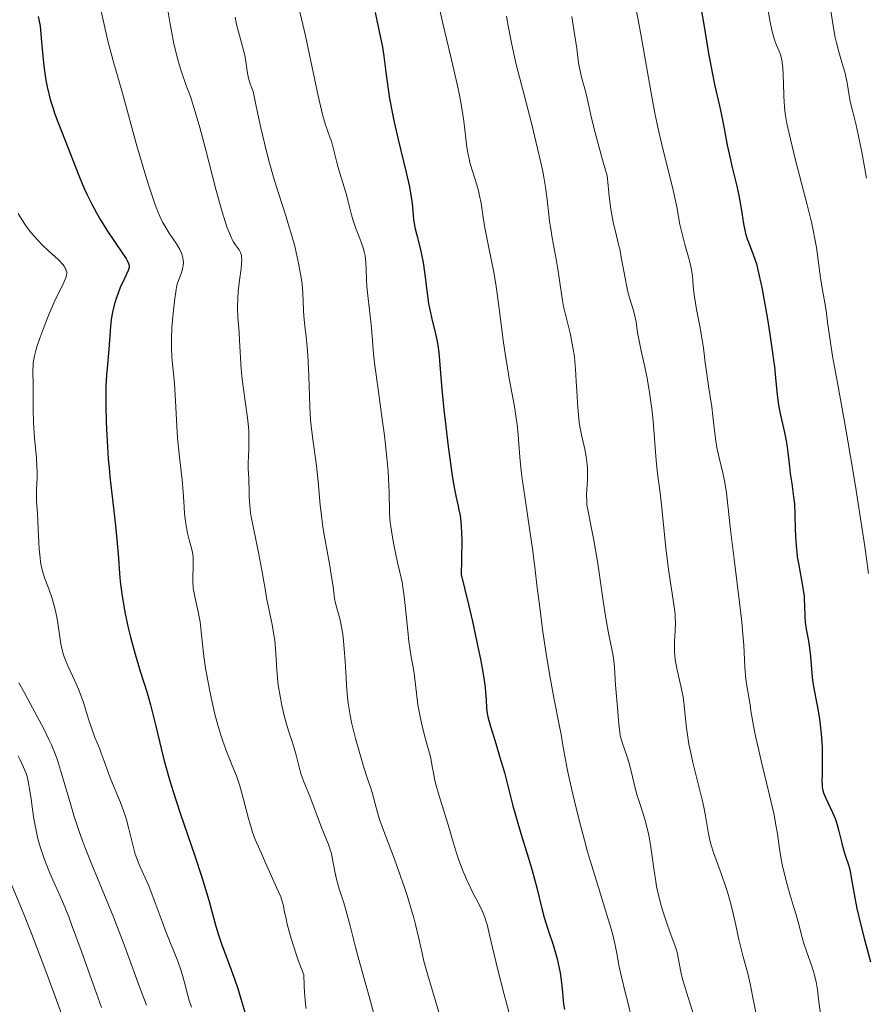
# Model space of a CAD drawing. Units: metres. Extents: x 657977 to 661429, y 4758013 to 4760405.
# Drawn here: x 658786 to 658902, y 4758290 to 4758426 of the extents above; entities that cross this region are included whole.
import ezdxf

# ---------------------------------------------------------------- set-up
doc = ezdxf.new("R2010")
doc.units = ezdxf.units.M
doc.header["$MEASUREMENT"] = 0
doc.layers.add('Curva de nivel directora', color=30, linetype='Continuous', lineweight=30)
doc.layers.add('Curva de nivel intermedia', color=30, linetype='Continuous', lineweight=0)

msp = doc.modelspace()

# ---------------------------------------------------------------- linework, layer by layer
at = {"layer": 'Curva de nivel directora', "color": 30, "linetype": 'Continuous', "lineweight": 30, "flags": 128}
for points, elevation in [([(658879.25, 4758427.89), (658879.71, 4758425.29)], 1225), ([(658834.6, 4758426.7), (658834.79, 4758425.6), (658835.12, 4758424.06), (658835.57, 4758421.93), (658835.77, 4758420.69), (658836.06, 4758418.48), (658836.36, 4758416.14), (658836.56, 4758414.84), (658836.95, 4758412.72), (658837.19, 4758411.58), (658837.74, 4758409.23), (658838.86, 4758404.66), (658839.3, 4758402.7), (658839.45, 4758401.85), (658839.67, 4758400.41), (658839.87, 4758398.25), (658839.99, 4758397.36), (658840.07, 4758396.92), (658840.29, 4758396.03), (658840.81, 4758394.08), (658841.06, 4758392.93), (658841.17, 4758392.3), (658841.36, 4758390.95), (658841.71, 4758388.07), (658841.92, 4758386.67), (658842.05, 4758386), (658842.33, 4758384.73), (658842.88, 4758382.46), (658843.1, 4758381.43), (658843.18, 4758380.94), (658843.31, 4758379.92), (658843.69, 4758375.36), (658844.03, 4758372.01), (658844.23, 4758370.15), (658844.56, 4758367.34), (658845.05, 4758363.64), (658845.2, 4758362.66), (658845.47, 4758361.11), (658845.71, 4758359.97), (658845.98, 4758358.8), (658846.1, 4758358.27), (658846.25, 4758357.51), (658846.32, 4758357.04), (658846.4, 4758356.15), (658846.45, 4758354.96), (658846.47, 4758354.22), (658846.45, 4758351.31), (658846.41, 4758349.38), (658847.4, 4758345.26), (658847.94, 4758342.93), (658848.76, 4758339.19), (658849.06, 4758337.71), (658849.47, 4758335.44), (658849.69, 4758333.89), (658849.76, 4758333.15), (658849.82, 4758332.13), (658849.88, 4758331.02), (658849.94, 4758330.54), (658850.08, 4758329.81), (658850.44, 4758328.46), (658851.01, 4758326.58), (658851.92, 4758323.62), (658852.34, 4758322.15), (658852.86, 4758320.14), (658853.51, 4758317.55), (658853.9, 4758316.14), (658854.62, 4758313.77), (658855.68, 4758310.36), (658856.18, 4758308.67), (658856.8, 4758306.29), (658857.5, 4758303.45), (658857.83, 4758302.18), (658858.35, 4758300.47), (658859.03, 4758298.43), (658859.33, 4758297.46), (658859.6, 4758296.5), (658859.89, 4758295.23)], 1200), ([(658788.26, 4758426.15), (658788.44, 4758425.27), (658788.52, 4758424.8), (658788.58, 4758424.28), (658788.68, 4758423.16), (658788.87, 4758420.66), (658789.01, 4758419.34), (658789.1, 4758418.67), (658789.31, 4758417.35), (658789.49, 4758416.47), (658789.76, 4758415.31), (658789.92, 4758414.73), (658790.3, 4758413.46), (658790.5, 4758412.84), (658790.95, 4758411.62), (658792.39, 4758408.01), (658793.83, 4758404.28), (658794.36, 4758403), (658794.64, 4758402.36), (658794.94, 4758401.71), (658795.58, 4758400.41), (658796.26, 4758399.13), (658796.73, 4758398.3), (658797.68, 4758396.74), (658798.73, 4758395.17), (658799.91, 4758393.49), (658800.33, 4758392.85), (658800.48, 4758392.59), (658800.68, 4758392.15), (658800.71, 4758392.02), (658800.75, 4758391.8), (658800.74, 4758391.59), (658800.71, 4758391.45), (658800.62, 4758391.17), (658800.36, 4758390.61), (658799.88, 4758389.61), (658799.59, 4758388.97), (658799.18, 4758387.93), (658798.98, 4758387.35), (658798.69, 4758386.43), (658798.45, 4758385.46), (658798.36, 4758384.96), (658798.28, 4758384.47), (658798.17, 4758383.47), (658797.97, 4758380.39), (658797.87, 4758379.31), (658797.72, 4758377.73), (658797.65, 4758376.83), (658797.57, 4758375.28), (658797.55, 4758374.4), (658797.55, 4758372.4), (658797.59, 4758370.41), (658797.64, 4758369.36), (658797.72, 4758367.75), (658797.89, 4758365.29), (658797.99, 4758364.06), (658798.11, 4758362.84), (658798.36, 4758360.49), (658798.88, 4758356.14), (658799.08, 4758354.21), (658799.28, 4758351.64), (658799.44, 4758349.51), (658799.53, 4758348.43), (658799.74, 4758346.74)], 1175), ([(658879.71, 4758425.29), (658880.37, 4758421.32), (658880.71, 4758419.38), (658881.24, 4758416.78), (658881.91, 4758413.84), (658882.2, 4758412.54), (658882.55, 4758410.73), (658882.99, 4758408.41), (658883.24, 4758407.22), (658883.68, 4758405.34), (658884.3, 4758402.77), (658884.57, 4758401.51), (658884.88, 4758399.73), (658885.21, 4758397.63), (658885.39, 4758396.72), (658885.5, 4758396.3), (658885.73, 4758395.54), (658885.98, 4758394.85), (658886.33, 4758393.98), (658886.5, 4758393.55), (658886.83, 4758392.63), (658886.99, 4758392.09), (658887.25, 4758391.06), (658887.72, 4758388.85), (658888.23, 4758386.08), (658888.5, 4758384.51), (658888.89, 4758382.12), (658889.22, 4758379.86), (658889.36, 4758378.85), (658889.47, 4758377.95), (658889.62, 4758376.43), (658889.83, 4758374.08), (658889.98, 4758373.02), (658890.07, 4758372.46), (658890.31, 4758371.31), (658890.85, 4758368.92), (658891.08, 4758367.77), (658891.18, 4758367.22), (658891.32, 4758366.17), (658891.53, 4758364.21), (658891.64, 4758363.28), (658891.84, 4758361.9), (658892.11, 4758360.05), (658892.21, 4758359.09), (658892.29, 4758357.61), (658892.33, 4758355.62), (658892.35, 4758354.67), (658892.44, 4758353.3), (658892.54, 4758352.42), (658892.61, 4758351.83), (658892.81, 4758350.64), (658893.34, 4758347.82), (658893.48, 4758346.89), (658893.54, 4758346.43), (658893.57, 4758345.98), (658893.61, 4758345.12), (658893.64, 4758343.54), (658893.68, 4758342.83), (658893.72, 4758342.5), (658893.83, 4758341.86), (658894.12, 4758340.48), (658894.25, 4758339.63), (658894.41, 4758338.08), (658894.6, 4758335.83), (658894.71, 4758334.79), (658894.92, 4758333.46), (658895.25, 4758331.81), (658895.42, 4758330.9), (658895.65, 4758329.48), (658895.76, 4758328.7), (658895.89, 4758327.48), (658895.99, 4758326.24), (658896.02, 4758325.62), (658896.05, 4758323.84), (658896.01, 4758321.82), (658896, 4758321.02), (658896.02, 4758320.39), (658896.04, 4758320.13), (658896.13, 4758319.66), (658896.22, 4758319.36), (658896.49, 4758318.71), (658897.46, 4758316.64), (658897.8, 4758315.81), (658897.96, 4758315.39), (658898.1, 4758314.95), (658898.34, 4758314.09), (658898.74, 4758312.41), (658898.94, 4758311.64), (658899.26, 4758310.62), (658899.69, 4758309.29), (658899.88, 4758308.55), (658900.13, 4758307.22), (658900.52, 4758304.9), (658900.81, 4758303.46), (658901.39, 4758300.94), (658901.84, 4758299.19), (658902.68, 4758296.1)], 1225), ([(658799.74, 4758346.74), (658799.88, 4758345.85), (658800.23, 4758343.97), (658800.64, 4758342.04), (658800.94, 4758340.78), (658801.58, 4758338.4), (658802.29, 4758336.07), (658803.23, 4758333.1), (658803.69, 4758331.44), (658804.41, 4758328.52), (658805.16, 4758325.45), (658805.59, 4758323.75), (658806.36, 4758321.01), (658806.81, 4758319.55), (658807.79, 4758316.53), (658809.81, 4758310.55), (658810.69, 4758307.88), (658811.07, 4758306.69), (658811.7, 4758304.58), (658812.59, 4758301.32), (658812.94, 4758300.09), (658813.11, 4758299.55), (658813.44, 4758298.58), (658814.48, 4758295.88), (658815.28, 4758293.64), (658815.69, 4758292.42), (658816.26, 4758290.57), (658816.93, 4758288.24)], 1175), ([(658859.89, 4758295.23), (658860.01, 4758294.6), (658860.21, 4758293.22), (658860.33, 4758291.9), (658860.42, 4758290.8), (658860.48, 4758290.28), (658860.6, 4758289.54)], 1200)]:
    msp.add_lwpolyline(points, dxfattribs=dict(at, elevation=elevation))
at = {"layer": 'Curva de nivel intermedia', "color": 30, "linetype": 'Continuous', "lineweight": 0, "flags": 128}
for points, elevation in [([(658795.97, 4758430.95), (658797.21, 4758425.45), (658797.79, 4758422.98), (658798.06, 4758421.89), (658798.55, 4758420.01), (658799.84, 4758415.59), (658801.8, 4758408.35), (658802.89, 4758404.62), (658803.45, 4758402.82), (658804.24, 4758400.48), (658804.48, 4758399.84), (658804.92, 4758398.75), (658805.35, 4758397.85), (658805.64, 4758397.33), (658806.25, 4758396.35), (658807.27, 4758394.84), (658807.72, 4758394.07), (658807.95, 4758393.56), (658808.05, 4758393.31), (658808.15, 4758392.94), (658808.2, 4758392.57), (658808.21, 4758392.32), (658808.18, 4758391.85), (658808.15, 4758391.63), (658808.04, 4758391.19), (658807.91, 4758390.78)], 1180), ([(658870, 4758429.41), (658870.74, 4758425.69), (658871.16, 4758423.42), (658872.58, 4758415.36), (658873.09, 4758412.62), (658873.36, 4758411.32), (658873.63, 4758410.06)], 1220), ([(658823.87, 4758428.31), (658824.99, 4758423.46), (658825.72, 4758420), (658826.72, 4758415.23), (658827.18, 4758413.26), (658827.38, 4758412.46), (658827.74, 4758411.22), (658828.05, 4758410.32), (658828.4, 4758409.4), (658828.56, 4758408.96), (658828.86, 4758407.86), (658829.25, 4758406.22), (658829.47, 4758405.38), (658829.84, 4758404.14), (658830.36, 4758402.53), (658830.6, 4758401.72), (658830.91, 4758400.49), (658831.32, 4758398.86), (658831.54, 4758398.08), (658831.93, 4758396.96), (658832.47, 4758395.6), (658832.72, 4758394.96), (658832.98, 4758394.17), (658833.08, 4758393.78), (658833.2, 4758393.21), (658833.31, 4758392.34), (658833.35, 4758391.41), (658833.38, 4758389.92)], 1195), ([(658843.21, 4758428.2), (658843.93, 4758424.99), (658844.94, 4758420.77), (658845.4, 4758418.81), (658845.93, 4758416.42), (658846.15, 4758415.33), (658846.44, 4758413.8), (658846.77, 4758411.72), (658847.2, 4758408.16), (658847.38, 4758407.09), (658847.48, 4758406.56), (658847.61, 4758406.04), (658847.91, 4758405.01), (658848.55, 4758402.98), (658848.83, 4758401.97), (658848.94, 4758401.47), (658849.13, 4758400.44), (658849.47, 4758398.16), (658849.7, 4758396.84), (658850.15, 4758394.53), (658850.87, 4758390.95), (658851.21, 4758388.99), (658851.36, 4758387.98), (658851.64, 4758385.9)], 1205), ([(658896.93, 4758428.69), (658897.54, 4758424.84), (658897.83, 4758423.22), (658897.99, 4758422.51), (658898.31, 4758421.25), (658898.92, 4758419.21), (658899.17, 4758418.32), (658899.28, 4758417.87), (658899.45, 4758416.99), (658899.73, 4758415.26), (658899.88, 4758414.42), (658900.19, 4758413.18), (658900.71, 4758411.2), (658901, 4758409.9), (658901.47, 4758407.48), (658902.11, 4758403.88)], 1235), ([(658806, 4758427.56), (658806.35, 4758425.36), (658806.57, 4758424.13), (658806.92, 4758422.39), (658807.13, 4758421.5), (658807.45, 4758420.19), (658807.81, 4758418.95), (658807.99, 4758418.38), (658808.57, 4758416.76), (658809.18, 4758415.11), (658809.53, 4758414.07), (658810.13, 4758412.09), (658810.47, 4758410.87), (658811.2, 4758408.09), (658812.73, 4758402.2), (658813.41, 4758399.7), (658813.72, 4758398.67), (658814.24, 4758397.08), (658814.67, 4758395.99), (658814.92, 4758395.47), (658815.07, 4758395.19), (658815.35, 4758394.75), (658815.88, 4758394.02), (658816.06, 4758393.67), (658816.16, 4758393.41), (658816.19, 4758393.27), (658816.22, 4758393.03), (658816.24, 4758392.76), (658816.22, 4758392.14), (658816.15, 4758391.43), (658815.93, 4758389.86), (658815.74, 4758388.24), (658815.68, 4758387.4), (658815.65, 4758386.11), (658815.71, 4758384.74), (658815.86, 4758382.71), (658815.94, 4758381.56), (658816.17, 4758377.64), (658816.29, 4758376.26), (658816.37, 4758375.57), (658816.66, 4758373.54), (658817.04, 4758370.93), (658817.17, 4758369.68), (658817.21, 4758369.07), (658817.23, 4758367.89), (658817.21, 4758366.79), (658817.15, 4758365.49), (658817.13, 4758364.93), (658817.14, 4758363.87), (658817.2, 4758362.64), (658817.23, 4758361.98), (658817.24, 4758361.21), (658817.27, 4758360.05), (658817.3, 4758359.41), (658817.38, 4758358.4), (658817.44, 4758357.87), (658817.53, 4758357.33), (658817.74, 4758356.2), (658818.28, 4758353.75), (658818.56, 4758352.39), (658818.96, 4758350.22), (658819.44, 4758347.39), (658819.66, 4758346.16), (658819.95, 4758344.67), (658820.28, 4758343.16), (658820.43, 4758342.48), (658820.67, 4758341.1), (658820.77, 4758340.36), (658820.88, 4758339.16), (658821.05, 4758336.3), (658821.22, 4758334.58), (658821.31, 4758333.95), (658821.51, 4758332.66), (658821.75, 4758331.38), (658822.1, 4758329.8), (658822.28, 4758329.11), (658822.66, 4758327.88), (658823.13, 4758326.54), (658823.36, 4758325.82), (658823.71, 4758324.53), (658824.17, 4758322.68), (658824.4, 4758321.86), (658824.52, 4758321.5), (658824.76, 4758320.85), (658825.59, 4758318.89), (658827.21, 4758314.59), (658828.16, 4758312.22), (658828.4, 4758311.5)], 1185), ([(658888.45, 4758427.77), (658888.89, 4758425.36), (658889.07, 4758424.47), (658889.21, 4758423.89), (658889.49, 4758422.94), (658889.77, 4758422.19), (658890.1, 4758421.37), (658890.24, 4758420.99), (658890.34, 4758420.71), (658890.48, 4758420.12), (658890.58, 4758419.49), (658890.63, 4758419.05), (658890.69, 4758418.1), (658890.72, 4758416.91), (658890.76, 4758415.21), (658890.8, 4758414.34), (658890.91, 4758413.15), (658890.99, 4758412.51), (658891.19, 4758411.4), (658891.48, 4758410.04), (658891.66, 4758409.24), (658892.38, 4758406.39), (658893.48, 4758402.17), (658893.98, 4758400.23), (658894.55, 4758397.83), (658894.83, 4758396.53), (658894.99, 4758395.76)], 1230), ([(658815.31, 4758426.03), (658815.51, 4758425.02), (658815.63, 4758424.51), (658815.91, 4758423.5), (658816.48, 4758421.5), (658816.69, 4758420.54), (658816.84, 4758419.61), (658817.03, 4758418.34), (658817.18, 4758417.64), (658817.4, 4758416.88), (658817.54, 4758416.48), (658817.8, 4758415.82), (658818.45, 4758412.69), (658818.86, 4758410.83), (658819.65, 4758407.57), (658820.01, 4758406.16), (658820.7, 4758403.71), (658821.32, 4758401.7), (658822.34, 4758398.58), (658822.64, 4758397.63), (658823.14, 4758395.95), (658823.52, 4758394.53), (658823.72, 4758393.69), (658824.04, 4758392.2), (658824.39, 4758390.2), (658824.52, 4758389.3), (658824.65, 4758388.08), (658824.69, 4758387.03), (658824.72, 4758385.67), (658824.77, 4758384.92), (658824.93, 4758383.57), (658825.11, 4758382.05), (658825.2, 4758381.14), (658825.32, 4758379.55), (658825.44, 4758376.68), (658825.59, 4758372.55), (658825.7, 4758370.66), (658825.77, 4758369.81), (658825.95, 4758368.3), (658826.34, 4758365.65), (658826.52, 4758364.34), (658826.73, 4758362.17), (658827.02, 4758358.9), (658827.23, 4758357.12), (658827.36, 4758356.2), (658827.67, 4758354.34), (658828.3, 4758350.84), (658828.55, 4758349.37), (658828.79, 4758347.69), (658828.98, 4758346.1), (658829.11, 4758345.44), (658829.39, 4758344.43), (658829.7, 4758343.33), (658829.85, 4758342.66), (658830.07, 4758341.45), (658830.16, 4758340.74), (658830.31, 4758339.14), (658830.44, 4758337.43), (658830.58, 4758335.19), (658830.64, 4758334.17), (658830.79, 4758332.44), (658830.87, 4758331.68), (658831.04, 4758330.58), (658831.14, 4758330.03), (658831.38, 4758328.86), (658831.89, 4758326.83), (658832.27, 4758325.42), (658833.03, 4758322.84), (658833.49, 4758321.42), (658833.97, 4758320.01), (658834.16, 4758319.38), (658834.74, 4758317.15), (658835.05, 4758316.13), (658835.24, 4758315.55), (658836, 4758313.47), (658837.23, 4758310.22), (658837.85, 4758308.52), (658838.62, 4758306.31), (658838.97, 4758305.23), (658839.45, 4758303.66), (658839.88, 4758302.15), (658840.06, 4758301.42), (658840.56, 4758299.31), (658841.02, 4758297.31), (658841.29, 4758296.19), (658841.8, 4758294.29), (658842.81, 4758290.88), (658843.8, 4758287.6)], 1190), ([(658852.64, 4758426.17), (658852.88, 4758424.84), (658853.17, 4758423.21), (658853.35, 4758422.3), (658853.72, 4758420.59), (658853.98, 4758419.52), (658855.05, 4758415.36), (658856.15, 4758411.07), (658856.68, 4758408.95), (658857.35, 4758406.04), (658857.61, 4758404.79), (658857.75, 4758404.03), (658857.98, 4758402.66), (658858.22, 4758400.91), (658858.44, 4758398.9), (658858.56, 4758397.94), (658858.66, 4758397.2), (658858.91, 4758395.69), (658859.45, 4758392.73), (658859.68, 4758391.36), (658859.95, 4758389.55), (658860.27, 4758387.34), (658860.48, 4758386.22), (658860.93, 4758384.39), (658861.37, 4758382.58), (658861.58, 4758381.62), (658861.85, 4758380.08), (658861.96, 4758379.27), (658862.12, 4758377.61), (658862.23, 4758375.95), (658862.34, 4758373.9), (658862.39, 4758372.99), (658862.52, 4758371.29), (658862.64, 4758370.34), (658862.73, 4758369.75), (658862.96, 4758368.58), (658863.38, 4758366.63), (658863.57, 4758365.59), (658863.71, 4758364.53), (658863.75, 4758363.99), (658863.77, 4758363.46), (658863.75, 4758362.39), (658863.65, 4758360.36)], 1210), ([(658861.61, 4758426.13), (658861.77, 4758425.22), (658862.05, 4758423.47), (658862.28, 4758421.73), (658862.55, 4758419.75), (658862.71, 4758418.86), (658863.01, 4758417.61), (658863.48, 4758415.87), (658863.72, 4758414.89), (658864.32, 4758412.14), (658864.91, 4758409.8), (658865.84, 4758406.41), (658866.48, 4758404.22), (658866.64, 4758402.43), (658866.75, 4758401.38), (658866.99, 4758399.62), (658867.11, 4758398.87), (658867.36, 4758397.6), (658867.6, 4758396.56), (658867.91, 4758395.36), (658868.05, 4758394.79)], 1215), ([(658873.63, 4758410.06), (658874.18, 4758407.74), (658875.18, 4758403.75), (658875.59, 4758402.07), (658876.04, 4758399.93), (658876.48, 4758397.52), (658876.72, 4758396.42), (658877.16, 4758394.78), (658877.76, 4758392.71), (658877.98, 4758391.75), (658878.07, 4758391.29), (658878.19, 4758390.41), (658878.35, 4758388.6), (658878.47, 4758387.57), (658878.76, 4758385.82), (658879.25, 4758383.32), (658879.46, 4758382.14), (658879.7, 4758380.55), (658879.96, 4758378.47), (658880.12, 4758377.3), (658880.42, 4758375.28), (658880.85, 4758372.45), (658881.02, 4758371.16), (658881.19, 4758369.55), (658881.39, 4758367.75), (658881.53, 4758366.86), (658881.86, 4758365.42), (658882.38, 4758363.34), (658882.61, 4758362.27), (658882.7, 4758361.74), (658882.87, 4758360.6), (658883.44, 4758355.54), (658883.94, 4758351.51), (658884.68, 4758345.55), (658884.98, 4758342.86), (658885.09, 4758341.68), (658885.24, 4758339.67), (658885.41, 4758336.69), (658885.49, 4758335.55), (658885.54, 4758335.02), (658885.66, 4758334.05), (658886.11, 4758331.46), (658886.24, 4758330.61), (658886.44, 4758329.32), (658886.58, 4758328.55), (658886.86, 4758327.16), (658887.04, 4758326.34), (658887.74, 4758323.37), (658888.8, 4758319.04), (658889.25, 4758317.12), (658889.42, 4758316.3), (658889.68, 4758314.89), (658889.87, 4758313.72), (658890.06, 4758312.35), (658890.16, 4758311.67), (658890.4, 4758310.23), (658890.55, 4758309.49), (658890.79, 4758308.36), (658891.2, 4758306.74), (658891.63, 4758305.26), (658892.2, 4758303.45), (658892.47, 4758302.56), (658892.83, 4758301.22), (658893.28, 4758299.45), (658893.52, 4758298.62), (658893.9, 4758297.45), (658894.41, 4758296.03), (658894.64, 4758295.35), (658894.91, 4758294.47), (658895.03, 4758294.02), (658895.19, 4758293.34), (658895.38, 4758292.23), (658895.54, 4758290.98), (658895.82, 4758288.89)], 1220), ([(658785.49, 4758399.05), (658785.92, 4758398.34), (658786.61, 4758397.3), (658787.35, 4758396.33), (658787.73, 4758395.87), (658788.12, 4758395.44), (658788.91, 4758394.63), (658789.67, 4758393.91), (658790.58, 4758393.09), (658790.96, 4758392.74), (658791.2, 4758392.5), (658791.59, 4758392.08), (658791.85, 4758391.73), (658791.98, 4758391.52), (658792.04, 4758391.39), (658792.12, 4758391.15), (658792.17, 4758390.91), (658792.17, 4758390.79), (658792.16, 4758390.61), (658792.1, 4758390.31), (658791.89, 4758389.76), (658791.53, 4758389.04), (658790.86, 4758387.7), (658790.45, 4758386.82), (658789.77, 4758385.24), (658789.32, 4758384.1), (658788.49, 4758381.9), (658788.08, 4758380.69), (658787.92, 4758380.17), (658787.74, 4758379.44), (658787.61, 4758378.78), (658787.57, 4758378.46), (658787.55, 4758378.14), (658787.52, 4758377.51), (658787.56, 4758375.3), (658787.54, 4758372.18), (658787.6, 4758370.26), (658787.76, 4758368.16), (658788, 4758365.39), (658788.08, 4758364.17), (658788.1, 4758363.63), (658788.1, 4758362.66), (658788.03, 4758361.1), (658788.01, 4758360.42), (658788.04, 4758359.4), (658788.15, 4758357.8), (658788.21, 4758356.79), (658788.26, 4758355.58), (658788.35, 4758353.82), (658788.4, 4758352.93), (658788.51, 4758351.68), (658788.59, 4758351.11)], 1170), ([(658894.99, 4758395.76), (658895.23, 4758394.37), (658895.81, 4758390.19), (658896.05, 4758388.75), (658896.4, 4758386.73), (658896.56, 4758385.7), (658896.78, 4758384.07), (658897.16, 4758381.29), (658897.46, 4758379.4), (658898.12, 4758375.75), (658899.28, 4758369.39), (658899.94, 4758365.61), (658900.61, 4758361.51), (658901.48, 4758355.91), (658901.88, 4758353.21), (658902.39, 4758349.51)], 1230), ([(658868.05, 4758394.79), (658868.2, 4758394.14), (658868.46, 4758392.79), (658868.93, 4758390.15), (658869.16, 4758388.96), (658869.28, 4758388.42), (658869.54, 4758387.45), (658870.04, 4758385.82), (658870.23, 4758385.12), (658870.44, 4758384.11), (658870.66, 4758382.63), (658870.82, 4758381.75), (658871.15, 4758380.16), (658871.69, 4758377.7), (658871.95, 4758376.38), (658872.3, 4758374.39), (658872.49, 4758373.07), (658872.6, 4758372.2), (658872.78, 4758370.48), (658873.22, 4758365.04), (658873.41, 4758363.27), (658873.74, 4758360.59), (658873.93, 4758358.97), (658874.54, 4758353.04), (658874.91, 4758350.06), (658875.65, 4758345.27), (658875.8, 4758343.97), (658875.84, 4758343.36), (658875.85, 4758342.76), (658875.81, 4758341.63), (658875.73, 4758340.16), (658875.71, 4758339.42), (658875.73, 4758338.66), (658875.76, 4758338.28), (658875.83, 4758337.68), (658876.05, 4758336.44), (658876.64, 4758333.83), (658876.91, 4758332.49), (658877.01, 4758331.83), (658877.17, 4758330.48), (658877.35, 4758328.61), (658877.47, 4758327.63), (658877.71, 4758326.06), (658877.87, 4758325.24), (658878.26, 4758323.51), (658879.14, 4758320.03), (658879.54, 4758318.39), (658879.7, 4758317.62), (658879.97, 4758316.2), (658880.4, 4758313.73), (658880.64, 4758312.64), (658880.78, 4758312.13), (658881.09, 4758311.14), (658882.21, 4758308.11), (658882.8, 4758306.35), (658883.05, 4758305.53), (658883.51, 4758303.9), (658883.81, 4758302.73), (658884.17, 4758301.13), (658884.57, 4758299.19), (658884.79, 4758298.26), (658885.18, 4758296.81), (658885.8, 4758294.52), (658886.13, 4758293.09), (658886.64, 4758290.52), (658887.35, 4758286.82)], 1215), ([(658807.91, 4758390.78), (658807.62, 4758390.05), (658807.41, 4758389.45), (658807.32, 4758389.14), (658807.2, 4758388.58), (658807.02, 4758387.36), (658806.84, 4758385.75), (658806.75, 4758384.81), (658806.64, 4758383.33), (658806.57, 4758381.86), (658806.56, 4758381.17), (658806.57, 4758380.53), (658806.63, 4758379.33), (658806.87, 4758376.98), (658806.99, 4758375.64), (658807.14, 4758373.25), (658807.31, 4758369.79), (658807.41, 4758368.15), (658807.63, 4758365.99), (658807.93, 4758363.53), (658808.06, 4758362.4), (658808.18, 4758360.76), (658808.31, 4758358.69), (658808.38, 4758357.72), (658808.55, 4758356.39), (658808.69, 4758355.58), (658808.79, 4758355.07), (658809.01, 4758354.16), (658809.33, 4758352.98), (658809.45, 4758352.41), (658809.54, 4758351.78), (658809.56, 4758351.44), (658809.55, 4758350.27), (658809.52, 4758349.09), (658809.53, 4758348.47), (658809.58, 4758347.52), (658809.64, 4758347.05), (658809.81, 4758346.11), (658810.24, 4758344.24), (658810.42, 4758343.32), (658810.5, 4758342.86), (658810.61, 4758341.93), (658810.82, 4758339.81), (658810.97, 4758338.5), (658811.27, 4758336.44), (658811.47, 4758335.31), (658811.79, 4758333.56), (658812.16, 4758331.82), (658812.35, 4758330.98), (658812.54, 4758330.17), (658812.95, 4758328.66), (658813.35, 4758327.28), (658813.63, 4758326.44), (658814.17, 4758324.96), (658814.75, 4758323.55), (658815.26, 4758322.34), (658815.51, 4758321.69), (658815.88, 4758320.59), (658816.07, 4758319.97), (658816.44, 4758318.61), (658817.17, 4758315.8), (658817.52, 4758314.58), (658817.68, 4758314.06), (658818, 4758313.17), (658818.32, 4758312.41), (658818.97, 4758310.99), (658819.51, 4758309.74), (658820.27, 4758307.97), (658820.64, 4758307.15), (658821.31, 4758305.74), (658821.6, 4758305.04), (658821.85, 4758304.26), (658821.96, 4758303.82), (658822.09, 4758303.14), (658822.32, 4758302), (658822.49, 4758301.29), (658822.83, 4758299.96), (658823.06, 4758299.18), (658823.67, 4758297.3), (658824.05, 4758296.2), (658824.75, 4758294.31), (658824.83, 4758292.78), (658824.88, 4758291.89), (658825.01, 4758290.34), (658825.08, 4758289.68)], 1180), ([(658833.38, 4758389.92), (658833.44, 4758388.99), (658833.61, 4758387.36), (658833.89, 4758384.95), (658834.02, 4758383.78), (658834.15, 4758382.14), (658834.36, 4758379.7), (658834.54, 4758378.14), (658834.93, 4758375.21), (658835.56, 4758370.73), (658835.85, 4758368.49), (658836.19, 4758365.41), (658836.35, 4758363.6), (658836.42, 4758362.52), (658836.51, 4758360.7), (658836.55, 4758357.93), (658836.6, 4758357.05), (658836.65, 4758356.55), (658836.72, 4758356), (658836.91, 4758354.78), (658837.14, 4758353.48), (658837.65, 4758351.04), (658837.88, 4758350.06), (658838.15, 4758348.9), (658838.27, 4758348.31), (658838.44, 4758347.32), (658838.52, 4758346.75), (658838.75, 4758344.7), (658839.05, 4758341.62), (658839.22, 4758340.17), (658839.49, 4758338.34), (658839.84, 4758336.36), (658839.98, 4758335.46), (658840.46, 4758331.46), (658840.7, 4758330.06), (658840.89, 4758329.14), (658841.31, 4758327.4), (658841.65, 4758326.24), (658842.05, 4758324.81), (658842.22, 4758324.1), (658842.43, 4758322.99), (658842.63, 4758321.87), (658842.75, 4758321.24), (658843, 4758320.18), (658843.54, 4758318.33), (658844.37, 4758315.7), (658844.76, 4758314.48), (658845.22, 4758312.9), (658845.76, 4758311.03), (658846.08, 4758310.07), (658846.68, 4758308.52), (658847.13, 4758307.46), (658847.44, 4758306.77), (658848.06, 4758305.5), (658848.5, 4758304.66), (658849.04, 4758303.63), (658849.29, 4758303.1), (658849.64, 4758302.23), (658849.8, 4758301.75), (658849.96, 4758301.22), (658850.27, 4758300.01), (658850.97, 4758296.91), (658851.44, 4758294.98), (658852.32, 4758291.61), (658853.58, 4758286.85)], 1195), ([(658851.64, 4758385.9), (658852.18, 4758381.62), (658852.48, 4758379.47), (658852.66, 4758378.41), (658853.02, 4758376.34), (658853.72, 4758372.5), (658853.98, 4758370.82), (658854.08, 4758370.05), (658854.23, 4758368.59), (658854.47, 4758365.52), (658854.67, 4758363.62), (658854.81, 4758362.52), (658855.14, 4758360.09), (658855.88, 4758355.08), (658856.2, 4758352.89), (658856.54, 4758350.37), (658856.86, 4758347.54), (658857.06, 4758345.88), (658857.65, 4758341.53), (658858.01, 4758339.07), (658858.6, 4758335.42), (658859.19, 4758332.17), (658859.87, 4758328.7), (658860.13, 4758327.39), (658860.39, 4758325.9), (658860.74, 4758323.88), (658861.04, 4758322.44), (658861.62, 4758319.78), (658861.99, 4758318.19), (658862.64, 4758315.58), (658863.36, 4758312.82), (658863.74, 4758311.43), (658864.14, 4758310.05), (658864.95, 4758307.36), (658866.44, 4758302.57), (658867.01, 4758300.63), (658867.24, 4758299.8), (658867.57, 4758298.39), (658867.8, 4758297.25), (658868.02, 4758295.98), (658868.13, 4758295.4), (658868.43, 4758294.06), (658868.97, 4758291.91), (658869.3, 4758290.55), (658870.49, 4758285.41)], 1205), ([(658863.65, 4758360.36), (658863.66, 4758359.4), (658863.7, 4758358.95), (658863.84, 4758358.03), (658864.34, 4758355.71), (658864.65, 4758354.08), (658865.17, 4758350.87), (658865.87, 4758346.07), (658866.21, 4758343.9), (658866.67, 4758341.31), (658867.16, 4758338.86), (658867.33, 4758337.9), (658867.39, 4758337.44), (658867.47, 4758336.58), (658867.6, 4758334.16), (658867.96, 4758330.56), (658868, 4758329.82), (658868.06, 4758328.87), (658868.1, 4758328.39), (658868.2, 4758327.67), (658868.27, 4758327.3), (658868.37, 4758326.91), (658868.6, 4758326.13), (658869.18, 4758324.44), (658869.45, 4758323.55), (658869.81, 4758322.15), (658870.27, 4758320.17), (658870.56, 4758319.12), (658871.09, 4758317.46), (658871.6, 4758315.88), (658871.84, 4758315.04), (658872.17, 4758313.72), (658872.31, 4758313.02), (658872.54, 4758311.57), (658872.93, 4758308.6), (658873.15, 4758307.15), (658873.27, 4758306.45), (658873.57, 4758305.11), (658873.89, 4758303.85), (658874.13, 4758303.06), (658874.61, 4758301.58), (658875.15, 4758300.11), (658875.79, 4758298.38), (658876.03, 4758297.58), (658876.13, 4758297.19), (658876.29, 4758296.41), (658876.61, 4758294.71), (658876.84, 4758293.71), (658877, 4758293.15), (658877.37, 4758291.91), (658878.96, 4758287)], 1210), ([(658788.59, 4758351.11), (658788.68, 4758350.59), (658788.89, 4758349.69), (658789.14, 4758348.91), (658789.71, 4758347.39), (658790.11, 4758346.21), (658790.31, 4758345.57), (658790.58, 4758344.57), (658790.81, 4758343.52), (658790.91, 4758343), (658791.37, 4758339.86), (658791.59, 4758338.84), (658791.73, 4758338.33), (658791.9, 4758337.83), (658792.32, 4758336.82), (658793.3, 4758334.74), (658793.8, 4758333.6), (658794.03, 4758333.01), (658794.47, 4758331.77), (658795.23, 4758329.35), (658795.58, 4758328.28), (658796.06, 4758326.94), (658796.66, 4758325.49), (658796.93, 4758324.8), (658797.32, 4758323.71), (658797.9, 4758322.07), (658798.25, 4758321.16), (658799.57, 4758318.02), (658800, 4758316.85), (658800.2, 4758316.25), (658800.38, 4758315.64), (658800.71, 4758314.4), (658801.29, 4758312), (658801.6, 4758310.92), (658801.76, 4758310.43), (658802.13, 4758309.51), (658802.97, 4758307.65), (658803.44, 4758306.56), (658804.2, 4758304.59), (658805.29, 4758301.63), (658805.85, 4758300.15), (658807.44, 4758296.19), (658807.88, 4758295), (658808.06, 4758294.41), (658808.38, 4758293.26), (658808.78, 4758291.66), (658809.03, 4758290.79), (658809.34, 4758289.85)], 1170), ([(658785.61, 4758334.48), (658786.36, 4758333.12), (658787.49, 4758331.04), (658789.01, 4758328.15), (658789.76, 4758326.61), (658790.07, 4758325.94), (658790.59, 4758324.69), (658790.89, 4758323.86), (658791.47, 4758322.01), (658791.97, 4758320.32), (658792.73, 4758317.68), (658793.17, 4758316.25), (658793.9, 4758314.03), (658794.3, 4758312.9), (658794.72, 4758311.77), (658795.63, 4758309.49), (658797.61, 4758304.72), (658798.64, 4758302.16), (658799.16, 4758300.83), (658800.19, 4758298.08), (658802.19, 4758292.65), (658803.15, 4758290.16)], 1165), ([(658785.5, 4758324.45), (658785.78, 4758323.88), (658786.25, 4758322.87), (658786.59, 4758322), (658786.72, 4758321.58), (658786.89, 4758320.9), (658787.12, 4758319.61), (658787.27, 4758318.48), (658787.51, 4758316.72), (658787.66, 4758315.79), (658787.91, 4758314.39), (658788.05, 4758313.7), (658788.2, 4758313.04), (658788.56, 4758311.78), (658788.96, 4758310.57), (658789.26, 4758309.79), (658789.91, 4758308.21), (658790.46, 4758306.98), (658791.26, 4758305.14), (658791.71, 4758304.09), (658792.45, 4758302.29), (658792.84, 4758301.26), (658794.15, 4758297.68), (658796.03, 4758292.38), (658796.95, 4758289.82)], 1160), ([(658828.4, 4758311.5), (658828.51, 4758311.13), (658828.6, 4758310.75), (658828.77, 4758309.96), (658829.08, 4758308.3), (658829.26, 4758307.45), (658829.63, 4758306.16), (658830.25, 4758304.21), (658830.6, 4758303.05), (658831.13, 4758301.05), (658831.86, 4758298.14), (658832.22, 4758296.73), (658833.99, 4758290.49), (658834.62, 4758288.07)], 1185), ([(658784.58, 4758306.75), (658786.26, 4758302.67), (658787.33, 4758300), (658789.16, 4758295.19), (658790.41, 4758291.82), (658792.5, 4758286.04)], 1155)]:
    msp.add_lwpolyline(points, dxfattribs=dict(at, elevation=elevation))

doc.saveas('drawing.dxf')
